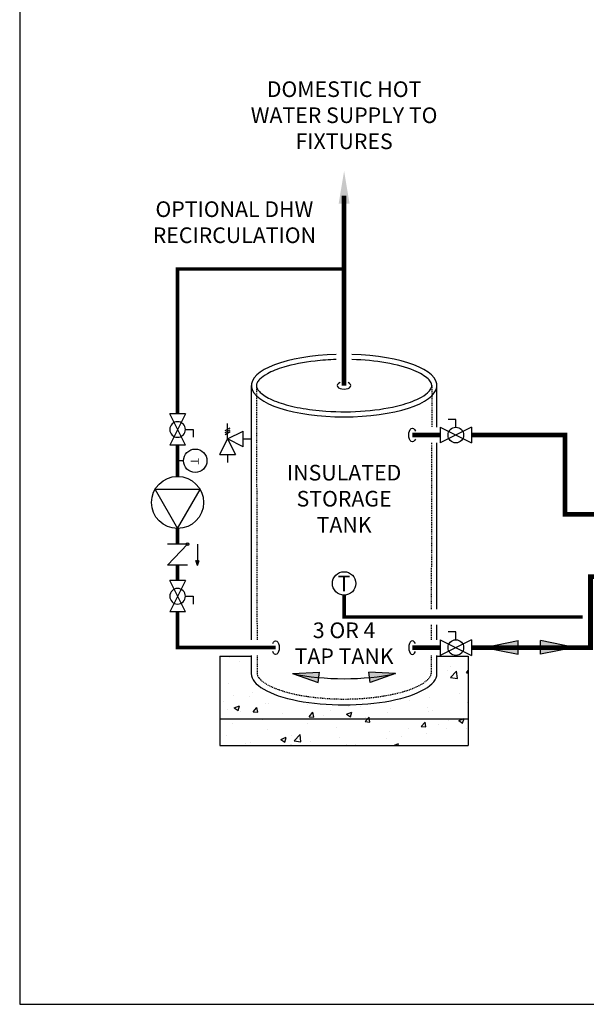
# Model space of a CAD drawing. Units: inches. Extents: x -169 to 197, y -77 to 170.
# Drawn here: x -169 to -96, y -77 to 49 of the extents above; entities that cross this region are included whole.
import ezdxf
from ezdxf.enums import TextEntityAlignment as Align

# ---------------------------------------------------------------- set-up
doc = ezdxf.new("R2010")
doc.units = ezdxf.units.IN
doc.header["$MEASUREMENT"] = 0
doc.linetypes.add('DASHED', pattern=[0.75, 0.5, -0.25])
doc.linetypes.add('HIDDEN2', pattern=[0.1875, 0.125, -0.0625])
doc.layers.add('solid', color=8, linetype='Continuous')
doc.layers.add('Text', color=2, linetype='Continuous')
doc.styles.add('ROMANS', font='romans.shx')

# ---------------------------------------------------------------- blocks, each defined once
blk = doc.blocks.new('Full-Port Ball Valve')
at = {"color": 2}
for p, q in [((0.0832, 0.0832), (0.0416, 0.0832)), ((0.0832, 0.0416), (0.0832, 0.0832)), ((0, 0.0416), (0, -0.0416)), ((0, 0.0416), (0.1665, -0.0416)), ((0.1665, 0.0416), (0, -0.0416)), ((0.1665, 0.0416), (0.1665, -0.0416))]:
    blk.add_line(p, q, dxfattribs=at)
blk.add_circle((0.0832, 0), 0.0416, dxfattribs=at)
blk = doc.blocks.new('CIRCULATOR')
at = {"color": 2}
for p, q in [((-0.2761, 0), (-0.3455, 0)), ((0.0694, 0), (0, 0))]:
    blk.add_line(p, q, dxfattribs=at)
blk.add_lwpolyline([(-0.2082, -0.1202), (0, 0), (-0.2082, 0.1202)], close=True, dxfattribs=at)
blk.add_circle((-0.1388, 0), 0.1388, dxfattribs=at)
blk = doc.blocks.new('AQUASTAT')
at = {"color": 2}
blk.add_line((0, 0.0319), (0, 0), dxfattribs=at)
blk.add_circle((0, 0.0944), 0.0624, dxfattribs=at)
at = {"color": 2, "style": 'ROMANS'}
blk.add_text('T', height=0.0442, dxfattribs=at).set_placement((-0.0151, 0.069))
blk = doc.blocks.new('Pressure Relief Valve - Tankless')
at = {"color": 2}
for p, q in [((-0.1384, 0.0442), (-0.1113, 0.0598)), ((-0.1249, 0), (-0.1249, 0.0832)), ((-0.1665, -0.0832), (-0.1249, 0)), ((-0.1384, 0.0338), (-0.1113, 0.0494)), ((-0.1384, 0.0234), (-0.1113, 0.039)), ((-0.1249, 0), (-0.0416, 0.0416)), ((-0.1249, 0), (-0.0832, -0.0832)), ((-0.0416, -0.0416), (-0.1249, 0)), ((-0.0416, -0.0416), (-0.0416, 0.0416)), ((-0.0416, 0), (0, 0)), ((-0.1665, -0.0832), (-0.0832, -0.0832)), ((-0.1249, -0.0832), (-0.1249, -0.1249))]:
    blk.add_line(p, q, dxfattribs=at)
blk = doc.blocks.new('CHECK VALVE')
h = blk.add_hatch(color=2)
h.dxf.hatch_style = 1
h.paths.add_polyline_path([(0.1135, 0.1061), (0.0896, 0.1148, -0.622204), (0.0896, 0.0974)])
at = {"color": 2}
for p, q in [((0, 0.1061), (0.095, 0.1061)), ((0.1135, 0.1061), (0.0876, 0.1155)), ((0.1135, 0.1061), (0.0876, 0.0967)), ((0, 0.0531), (0, -0.0531)), ((0, 0.0531), (0.1115, -0.0531)), ((0.1115, 0.0531), (0.1115, -0.0531))]:
    blk.add_line(p, q, dxfattribs=at)
blk.add_circle((0, 0.0531), 0.00667, dxfattribs=at)
blk.add_arc((0.0853, 0.1061), 0.00971, 283.7801, 76.2199, dxfattribs=at)
blk = doc.blocks.new('Flow')
at = {"color": 2}
for p, q in [((0, 0), (0.1813, 0.0356)), ((0, 0), (0.1813, -0.0356)), ((0.1813, -0.0356), (0.1813, 0.0356))]:
    blk.add_line(p, q, dxfattribs=at)
blk.add_solid([(0, 0), (0.1813, 0.0356), (0.1813, -0.0356)], dxfattribs=at)

msp = doc.modelspace()

# ---------------------------------------------------------------- hatches: boundary and pattern name
h = msp.add_hatch()
h.set_pattern_fill('AR-CONC', color=8)
h.set_pattern_definition([(50, (-101.5343, -50.499), (7.1726, -0.6275), [0.75, -8.25]), (355, (-101.534, -50.499), (-1.3875, 7.5219), [0.6, -6.6]), (100.451, (-100.9366, -50.5515), (5.7851, 6.8944), [0.6374, -7.0114]), (46.184, (-101.534, -48.499), (10.6724, -1.6552), [1.125, -12.375]), (96.636, (-100.645, -48.637), (9.3466, 9.7412), [0.956, -10.5171]), (351.184, (-101.534, -48.499), (9.3466, 9.7412), [0.9, -9.9]), (21, (-100.5343, -48.999), (5.9691, -4.0262), [0.75, -8.25]), (326, (-100.534, -48.999), (2.4332, 7.2515), [0.6, -6.6]), (71.451, (-100.037, -49.335), (8.4022, 3.2253), [0.6374, -7.0114]), (37.5, (-101.5343, -50.4992), (0.1216, 3.32894), [0, -6.52, 0, -6.7, 0, -6.625]), (7.5, (-101.5343, -50.499), (2.6307, 3.94412), [0, -3.82, 0, -6.37, 0, -2.525]), (327.5, (-103.7643, -50.4992), (5.33822, -0.22555), [0, -2.5, 0, -7.8, 0, -10.35]), (317.5, (-104.7643, -50.499), (5.83186, 1.00105), [0, -3.25, 0, -5.18, 0, -7.35])])
h.paths.add_polyline_path([(-111.26, -40.73), (-143.02, -40.73), (-143.02, -44.14), (-111.26, -44.14)])
edge = h.paths.add_edge_path()
edge.add_ellipse((-127.14, -34.94), major_axis=(-11.88, 0), ratio=0.337412, start_angle=0, end_angle=180, ccw=False)
edge.add_line((-139.02, -34.94), (-139.02, -32.71))
edge.add_line((-139.02, -32.71), (-143.02, -32.71))
edge.add_line((-143.02, -32.71), (-143.02, -40.73))
edge.add_line((-143.02, -40.73), (-111.26, -40.73))
edge.add_line((-111.26, -40.73), (-111.26, -32.71))
edge.add_line((-111.26, -32.71), (-115.26, -32.71))
edge.add_line((-115.26, -32.71), (-115.26, -34.94))

# ---------------------------------------------------------------- linework, layer by layer
for p, q in [((-139.02, 1.92), (-139.02, -30.61)), ((-115.26, -3.42), (-115.26, 1.92)), ((-115.26, -26.69), (-115.26, -5.42)), ((-115.26, -30.61), (-115.26, -28.69)), ((-139.02, -32.61), (-139.02, -34.94)), ((-115.26, -34.94), (-115.26, -32.61))]:
    msp.add_line(p, q)
at = {"color": 2, "linetype": 'HIDDEN2'}
for p, q in [((-138.36, 1.91), (-138.28, -30.61)), ((-115.92, 1.92), (-115.93, -3.42)), ((-115.94, -5.42), (-115.99, -26.69)), ((-116, -28.69), (-116, -30.61)), ((-138.28, -32.61), (-138.27, -34.94)), ((-116, -32.61), (-116.01, -34.94))]:
    msp.add_line(p, q, dxfattribs=at)
at = {"const_width": 0.6}
for points in [[(-127.14, 26.24), (-127.14, 1.92)], [(-118.4, -4.42), (-114.84, -4.42)], [(-110.85, -4.42), (-98.89, -4.42), (-98.89, -14.56), (146.11, -14.55), (146.11, -9.54)], [(-92.17, -22.55), (-95.61, -22.55), (-95.61, -31.61), (-110.85, -31.61)], [(-118.4, -31.61), (-114.84, -31.61)]]:
    msp.add_lwpolyline(points, dxfattribs=at)
at = {"color": 2, "linetype": 'DASHED', "ltscale": 0.25, "const_width": 0.45}
for points in [[(-148.45, -1.71), (-148.45, 16.84), (-127.14, 16.84)], [(-148.45, -5.7), (-148.45, -9.7)], [(-148.45, -16.37), (-148.45, -18.37)], [(-148.45, -21.04), (-148.45, -23.04)], [(-135.89, -31.61), (-148.45, -31.61), (-148.45, -27.04)]]:
    msp.add_lwpolyline(points, dxfattribs=at)
at = {"color": 2, "linetype": 'DASHED', "ltscale": 0.1, "const_width": 0.45}
msp.add_lwpolyline([(-96.61, -27.69), (-127.14, -27.69), (-127.14, -24.9)], dxfattribs=at)
for centre, major_axis, ratio, start_param, end_param in [((-127.14, 1.92), (-11.88, 0), 0.337412, 4.796667, 10.911302), ((-127.14, 1.92), (-0.873, 0), 0.527631, 5.322578, 10.385386), ((-118.4, -31.61), (0, 0.873), 0.527631, 5.322578, 10.385386), ((-127.14, -34.94), (-11.88, 0), 0.337412, 0, 3.141593), ((-127.14, -31.59), (-11.88, 0), 0.337412, 0.983091, 2.158501)]:
    msp.add_ellipse(centre, major_axis=major_axis, ratio=ratio, start_param=start_param, end_param=end_param)
at = {"extrusion": (0, 0, -1)}
for centre, major_axis in [((-118.4, -4.42), (0, -0.873)), ((-135.89, -31.61), (0, 0.873))]:
    msp.add_ellipse(centre, major_axis=major_axis, ratio=0.527631, start_param=5.322578, end_param=10.385386, dxfattribs=at)
msp.add_open_spline([(-128.14, 5.25), (-129.07, 5.22), (-129.98, 5.16), (-132.34, 4.89), (-133.7, 4.62), (-135.68, 4.03), (-136.4, 3.74), (-137.37, 3.21), (-137.69, 2.97), (-138.09, 2.58), (-138.2, 2.41), (-138.34, 2.14), (-138.36, 2.03), (-138.36, 1.92), (-138.36, 1.81), (-138.34, 1.71), (-138.22, 1.45), (-138.13, 1.31), (-137.84, 1.01), (-137.65, 0.85), (-136.95, 0.36), (-136.3, 0.05), (-134.72, -0.51), (-133.78, -0.75), (-131.74, -1.13), (-130.62, -1.27), (-127.81, -1.47), (-126.07, -1.46), (-122.78, -1.19), (-121.22, -0.93), (-119, -0.34), (-118.21, -0.05), (-117.11, 0.5), (-116.74, 0.75), (-116.27, 1.17), (-116.13, 1.34), (-115.96, 1.65), (-115.92, 1.77), (-115.92, 2.01), (-115.94, 2.13), (-116.08, 2.43), (-116.21, 2.6), (-116.58, 2.95), (-116.83, 3.14), (-117.44, 3.51), (-117.81, 3.69), (-119.18, 4.25), (-120.4, 4.58), (-123.13, 5.06), (-124.62, 5.21), (-126.14, 5.25)], degree=3, knots=[4.798292, 4.798292, 4.798292, 4.798292, 5.037409, 5.037409, 5.439367, 5.439367, 5.733122, 5.733122, 5.953148, 5.953148, 6.121699, 6.121699, 6.283185, 6.283185, 6.283185, 6.43644, 6.43644, 6.589694, 6.589694, 6.742949, 6.742949, 7.046256, 7.046256, 7.349563, 7.349563, 7.65287, 7.65287, 8.089408, 8.089408, 8.525947, 8.525947, 8.831284, 8.831284, 9.06235, 9.06235, 9.237745, 9.237745, 9.41314, 9.41314, 9.588535, 9.588535, 9.76393, 9.76393, 9.939325, 9.939325, 10.11472, 10.11472, 10.516678, 10.516678, 10.909683, 10.909683, 10.909683, 10.909683])
at = {"color": 2, "linetype": 'HIDDEN2'}
msp.add_open_spline([(-138.27, -34.94), (-138.27, -35.03), (-138.25, -35.12), (-138.15, -35.34), (-138.07, -35.47), (-137.81, -35.75), (-137.64, -35.91), (-136.98, -36.37), (-136.36, -36.68), (-134.83, -37.24), (-133.93, -37.48), (-131.93, -37.87), (-130.84, -38.01), (-128.01, -38.23), (-126.22, -38.23), (-122.83, -37.96), (-121.23, -37.7), (-119, -37.1), (-118.22, -36.81), (-117.14, -36.27), (-116.78, -36.02), (-116.33, -35.61), (-116.2, -35.45), (-116.04, -35.17), (-116.01, -35.06), (-116.01, -34.95), (-116.01, -34.94), (-116.01, -34.94)], degree=3, knots=[0, 0, 0, 0, 0.149194, 0.149194, 0.298388, 0.298388, 0.447582, 0.447582, 0.747733, 0.747733, 1.047885, 1.047885, 1.348036, 1.348036, 1.797579, 1.797579, 2.247122, 2.247122, 2.551156, 2.551156, 2.782609, 2.782609, 2.957334, 2.957334, 3.132058, 3.132058, 3.141593, 3.141593, 3.141593, 3.141593], dxfattribs=at)
msp.add_solid([(-127.84, 25.19), (-127.14, 29.39), (-126.44, 25.19)])
at = {"layer": 'Defpoints'}
msp.add_lwpolyline([(-168.65, -77.26), (196.85, -77.26), (196.85, 170.11), (-168.65, 170.11)], close=True, dxfattribs=at)
at = {"layer": 'solid'}
for p, q in [((-143.02, -32.71), (-139.02, -32.71)), ((-143.02, -32.71), (-143.02, -44.14)), ((-115.26, -32.71), (-111.26, -32.71)), ((-111.26, -32.71), (-111.26, -44.14)), ((-143.02, -40.73), (-111.26, -40.73)), ((-143.02, -44.14), (-111.26, -44.14))]:
    msp.add_line(p, q, dxfattribs=at)
at = {"layer": 'Text'}
msp.add_circle((-127.14, -23.4), 1.5, dxfattribs=at)

# ---------------------------------------------------------------- block references
for name, p, xscale, yscale, zscale, rotation in [('Full-Port Ball Valve', (-148.45, -5.7), -24, 24, 24, 270.00001), ('Full-Port Ball Valve', (-114.84, -4.42), 24, 24, 24, 1.000000000000001e-05), ('Pressure Relief Valve - Tankless', (-139.05, -4.91), 24, 24, 24, 1.000000000000001e-05), ('AQUASTAT', (-148.45, -7.7), 24, 24, 24, 270.00001), ('CHECK VALVE', (-148.45, -18.37), 24, 24, 24, 270.00001), ('Full-Port Ball Valve', (-148.45, -27.04), -24, 24, 24, 270.00001), ('Full-Port Ball Valve', (-114.84, -31.61), 24, 24, 24, 1.000000000000001e-05), ('Flow', (-109.2, -31.58), 24, 24, 24, 1.000000000000001e-05), ('Flow', (-97.67, -31.58), -24, 24, 24, 1.000000002804313e-05), ('Flow', (-133.73, -34.93), 18.66666666666667, 18.66666666666667, 18.66666666666667, 351.8083994410074), ('Flow', (-120.55, -34.93), -18.66666666666669, 18.66666666666666, 18.66666666666666, 8.191620558992538)]:
    msp.add_blockref(name, p, dxfattribs=dict(xscale=xscale, yscale=yscale, zscale=zscale, rotation=rotation))
at = {"linetype": 'DASHED', "ltscale": 0.25, "xscale": 24, "yscale": 24, "zscale": 24, "rotation": 270.00001}
msp.add_blockref('CIRCULATOR', (-148.45, -16.37), dxfattribs=at)

# ---------------------------------------------------------------- texts
at = {"layer": 'Text', "style": 'ROMANS'}
msp.add_text('T', height=2, rotation=0, dxfattribs=at).set_placement((-127.14, -23.4), align=Align.MIDDLE_CENTER)
at = {"layer": 'Text', "char_height": 2, "attachment_point": 5, "rotation": 0, "style": 'ROMANS'}
for s, insert, width in [('DOMESTIC HOT WATER SUPPLY TO FIXTURES', (-127.14, 36.26), 25.362), ('INSULATED STORAGE TANK', (-127.14, -12.82), 14.5207), ('3 OR 4\\PTAP TANK', (-127.14, -31.32), 14.5207)]:
    msp.add_mtext(s, dxfattribs=dict(at, insert=insert, width=width))
at = {"layer": 'Text', "insert": (-141.18, 22.83), "char_height": 2, "attachment_point": 5, "rotation": 0, "style": 'ROMANS'}
msp.add_mtext_dynamic_manual_height_columns('OPTIONAL DHW RECIRCULATION', width=20.7898, gutter_width=12.1, heights=[0], dxfattribs=at)

doc.saveas('drawing.dxf')
